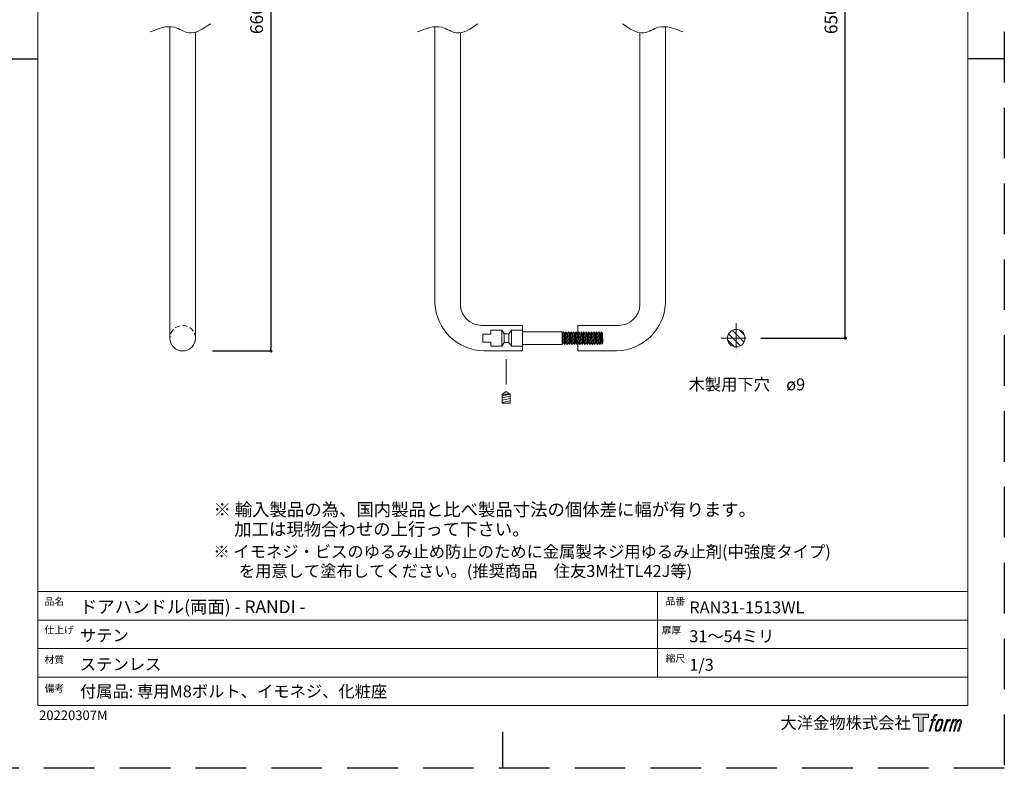
# Model space of a CAD drawing. Units: millimetres. Extents: x 0 to 1890, y 0 to 891.
# Drawn here: x 1271 to 1890, y 0 to 470 of the extents above; entities that cross this region are included whole.
import ezdxf

# ---------------------------------------------------------------- set-up
doc = ezdxf.new("R2010")
doc.units = ezdxf.units.MM
doc.header["$LTSCALE"] = 0.5
doc.header["$PDMODE"] = 1
doc.header["$PDSIZE"] = -2
doc.linetypes.add('CENTER', pattern=[50.8, 31.75, -6.35, 6.35, -6.35])
doc.linetypes.add('HIDDEN', pattern=[9.525, 6.35, -3.175])
for name, color, linetype, lineweight in [('CENTER', 252, 'CENTER', 20), ('HIDDEN', 252, 'HIDDEN', 20), ('template', 7, 'Continuous', 20), ('テンプレート', 7, 'Continuous', 20), ('モデル', 7, 'Continuous', 20), ('レイヤー 1', 7, 'Continuous', 20), ('寸法', 3, 'Continuous', 13)]:
    doc.layers.add(name, color=color, linetype=linetype, lineweight=lineweight)
doc.layers.add('PRINT', color=4, linetype='Continuous', plot=False)
doc.styles.add('ＭＳ ゴシック', font='msgothic.ttc', dxfattribs={"bigfont": 'ＭＳ ゴシック'})
doc.dimstyles.new('tfrom線あり', dxfattribs={"dimtxt": 8, "dimasz": 2, "dimexe": 0, "dimexo": 6, "dimgap": 5, "dimtad": 1, "dimdec": 0, "dimzin": 11, "dimdsep": 46, "dimtxsty": 'ＭＳ ゴシック', "dimblk": 'DOT', "dimcen": 0, "dimazin": 0, "dimtfac": 1, "dimtdec": 1, "dimtix": 1, "dimtofl": 0, "dimtmove": 0, "dimatfit": 0, "dimldrblk": 'DOT', "dimfxl": 1, "dimfrac": 2, "dimtolj": 1, "dimtzin": 11, "dimarcsym": 0})

# ---------------------------------------------------------------- blocks, each defined once
blk = doc.blocks.new('block 5')
at = {"layer": 'レイヤー 1', "true_color": 0x000000}
h = blk.add_hatch(color=18, dxfattribs=at)
h.dxf.hatch_style = 2
edge = h.paths.add_edge_path()
edge.add_spline(control_points=[(100.5, 166.7), (102, 167.1), (104, 166.8), (104, 166.8), (104, 166.8), (103, 163.9), (103, 163.9), (103, 163.9), (101.1, 164.4), (99.6, 163.2), (98.4, 162.3), (97.7, 159.8), (97.4, 158.9), (97.4, 158.9), (96.1, 154.9), (96.1, 154.9), (96.1, 154.9), (100.3, 154.9), (100.3, 154.9), (100.3, 154.9), (99.6, 152.4), (99.6, 152.4), (99.6, 152.4), (95.4, 152.4), (95.4, 152.4), (95.4, 152.4), (87.8, 127.8), (87.8, 127.8), (87.8, 127.8), (85.4, 127.8), (85.4, 127.8), (85.4, 127.8), (93, 152.4), (93, 152.4), (93, 152.4), (89.9, 152.4), (89.9, 152.4), (89.9, 152.4), (90.5, 154.9), (90.5, 154.9), (90.5, 154.9), (93.7, 154.9), (93.7, 154.9), (93.7, 154.9), (94.8, 158.4), (94.8, 158.4), (95.7, 161.3), (96.5, 162.8), (97.2, 164), (97.8, 165.2), (99.1, 166.3), (100.5, 166.7)], knot_values=[0, 0, 0, 0, 1, 1, 1, 2, 2, 2, 3, 3, 3, 4, 4, 4, 5, 5, 5, 6, 6, 6, 7, 7, 7, 8, 8, 8, 9, 9, 9, 10, 10, 10, 11, 11, 11, 12, 12, 12, 13, 13, 13, 14, 14, 14, 15, 15, 15, 16, 16, 16, 17, 17, 17, 17], degree=3, periodic=1)
h = blk.add_hatch(color=18, dxfattribs=at)
h.dxf.hatch_style = 2
edge = h.paths.add_edge_path()
edge.add_spline(control_points=[(101.6, 132.8), (101.6, 134.7), (102.2, 138.1), (103.7, 142.5), (105.8, 148.6), (107.1, 150.8), (108.2, 151.9), (109.7, 153.5), (111.9, 153.5), (112.5, 153.5), (113.4, 153.3), (114.7, 152.8), (114.7, 150.8), (114.8, 149.1), (114.3, 145.9), (112.6, 140.9), (110.6, 135.2), (109.5, 132.9), (108.5, 131.9), (106.7, 130.1), (104.8, 130.2), (104.5, 130.2), (104.2, 130.2), (101.6, 130.6), (101.6, 132.8)], knot_values=[0, 0, 0, 0, 1, 1, 1, 2, 2, 2, 3, 3, 3, 4, 4, 4, 5, 5, 5, 6, 6, 6, 7, 7, 7, 8, 8, 8, 8], degree=3, periodic=1)
edge = h.paths.add_edge_path()
edge.add_spline(control_points=[(106.3, 153.4), (104.8, 151.5), (103.7, 149.9), (101.9, 144.6), (100.3, 139.8), (99.2, 136.3), (99.1, 132), (98.9, 128.9), (100.9, 127.8), (103.7, 127.8), (104.9, 127.8), (108, 127.9), (110.2, 130.6), (111.7, 132.5), (113.2, 134.5), (115.1, 140.9), (116.6, 146.4), (117.7, 149.9), (117.6, 151.9), (117.6, 151.9), (117.6, 151.9), (117.6, 151.9), (117.1, 155.2), (114.7, 155.9), (113.3, 155.9), (112, 155.9), (108.3, 156.1), (106.3, 153.4)], knot_values=[0, 0, 0, 0, 1, 1, 1, 2, 2, 2, 3, 3, 3, 4, 4, 4, 5, 5, 5, 6, 6, 6, 7, 7, 7, 8, 8, 8, 9, 9, 9, 9], degree=3, periodic=1)
h = blk.add_hatch(color=18, dxfattribs=at)
h.dxf.hatch_style = 2
edge = h.paths.add_edge_path()
edge.add_spline(control_points=[(126.4, 154.8), (126.4, 154.8), (128.8, 154.8), (128.8, 154.8), (128.8, 154.8), (127.7, 151.3), (127.7, 151.3), (128.6, 152.3), (129.9, 153.6), (131, 154.3), (132.7, 155.3), (133.7, 155.4), (134.7, 155.4), (134.7, 155.4), (133.7, 152), (133.7, 152), (133, 152.3), (130.9, 151.8), (129.7, 150.9), (128.7, 150.1), (127.9, 149.5), (127, 147.8), (126.2, 146.2), (125.5, 143.5), (124.3, 139.7), (124.3, 139.7), (120.6, 127.8), (120.6, 127.8), (120.6, 127.8), (118.2, 127.8), (118.2, 127.8), (118.2, 127.8), (126.4, 154.8), (126.4, 154.8)], knot_values=[0, 0, 0, 0, 1, 1, 1, 2, 2, 2, 3, 3, 3, 4, 4, 4, 5, 5, 5, 6, 6, 6, 7, 7, 7, 8, 8, 8, 9, 9, 9, 10, 10, 10, 11, 11, 11, 11], degree=3, periodic=1)
h = blk.add_hatch(color=18, dxfattribs=at)
h.dxf.hatch_style = 2
edge = h.paths.add_edge_path()
edge.add_spline(control_points=[(139.9, 154.8), (139.9, 154.8), (142, 154.8), (142, 154.8), (142, 154.8), (141, 151.3), (141, 151.3), (141.9, 152.8), (142.7, 153.4), (143.9, 154.3), (145, 155.1), (146.3, 155.3), (147.2, 155.3), (148.4, 155.3), (149.5, 155.1), (150.1, 153.8), (150.5, 152.8), (150.5, 152.7), (150.4, 150.8), (151.6, 152.8), (152.4, 153.6), (153.9, 154.5), (155.4, 155.3), (156.3, 155.4), (157.4, 155.2), (158.9, 155), (159.9, 154.4), (160.4, 152.8), (160.9, 151.1), (160.6, 150.2), (160, 147.6), (159.7, 146.4), (159.3, 144.9), (158.7, 143.2), (158.7, 143.2), (153.9, 127.8), (153.9, 127.8), (153.9, 127.8), (151.4, 127.8), (151.4, 127.8), (151.4, 127.8), (155.6, 141.3), (155.6, 141.3), (156.5, 144.1), (157.1, 146.2), (157.4, 147.4), (157.8, 149.1), (158, 149.6), (157.8, 150.8), (157.6, 151.8), (157.1, 152.6), (156.1, 152.6), (155.1, 152.6), (154.3, 152.4), (153.2, 151.3), (152, 150.1), (151.1, 148.8), (150.3, 147.2), (149.6, 145.7), (148.9, 143.7), (148.1, 141.3), (148.1, 141.3), (143.9, 127.8), (143.9, 127.8), (143.9, 127.8), (141.5, 127.8), (141.5, 127.8), (141.5, 127.8), (146.3, 143.2), (146.3, 143.2), (146.8, 144.8), (147.2, 146.2), (147.5, 147.2), (147.9, 149), (148, 150.2), (147.7, 151.3), (147.4, 152.4), (146.8, 152.7), (145.9, 152.7), (145.1, 152.7), (144.3, 152.3), (143.5, 151.7), (142.3, 150.8), (141.9, 150.1), (141.4, 149.3), (140.6, 148.2), (140.3, 147.5), (139.7, 145.8), (139.1, 144.2), (138.5, 142.3), (138.1, 141), (138.1, 141), (133.9, 127.8), (133.9, 127.8), (133.9, 127.8), (131.4, 127.8), (131.4, 127.8), (131.4, 127.8), (139.9, 154.8), (139.9, 154.8)], knot_values=[0, 0, 0, 0, 1, 1, 1, 2, 2, 2, 3, 3, 3, 4, 4, 4, 5, 5, 5, 6, 6, 6, 7, 7, 7, 8, 8, 8, 9, 9, 9, 10, 10, 10, 11, 11, 11, 12, 12, 12, 13, 13, 13, 14, 14, 14, 15, 15, 15, 16, 16, 16, 17, 17, 17, 18, 18, 18, 19, 19, 19, 20, 20, 20, 21, 21, 21, 22, 22, 22, 23, 23, 23, 24, 24, 24, 25, 25, 25, 26, 26, 26, 27, 27, 27, 28, 28, 28, 29, 29, 29, 30, 30, 30, 31, 31, 31, 32, 32, 32, 33, 33, 33, 33], degree=3, periodic=1)
at = {"layer": 'レイヤー 1', "color": 18, "lineweight": 0, "true_color": 0x000000}
for points, knots in [([(100.5, 166.7), (102, 167.1), (104, 166.8), (104, 166.8), (104, 166.8), (103, 163.9), (103, 163.9), (103, 163.9), (101.1, 164.4), (99.6, 163.2), (98.4, 162.3), (97.7, 159.8), (97.4, 158.9), (97.4, 158.9), (96.1, 154.9), (96.1, 154.9), (96.1, 154.9), (100.3, 154.9), (100.3, 154.9), (100.3, 154.9), (99.6, 152.4), (99.6, 152.4), (99.6, 152.4), (95.4, 152.4), (95.4, 152.4), (95.4, 152.4), (87.8, 127.8), (87.8, 127.8), (87.8, 127.8), (85.4, 127.8), (85.4, 127.8), (85.4, 127.8), (93, 152.4), (93, 152.4), (93, 152.4), (89.9, 152.4), (89.9, 152.4), (89.9, 152.4), (90.5, 154.9), (90.5, 154.9), (90.5, 154.9), (93.7, 154.9), (93.7, 154.9), (93.7, 154.9), (94.8, 158.4), (94.8, 158.4), (95.7, 161.3), (96.5, 162.8), (97.2, 164), (97.8, 165.2), (99.1, 166.3), (100.5, 166.7)], [0, 0, 0, 0, 1, 1, 1, 2, 2, 2, 3, 3, 3, 4, 4, 4, 5, 5, 5, 6, 6, 6, 7, 7, 7, 8, 8, 8, 9, 9, 9, 10, 10, 10, 11, 11, 11, 12, 12, 12, 13, 13, 13, 14, 14, 14, 15, 15, 15, 16, 16, 16, 17, 17, 17, 17]), ([(139.9, 154.8), (139.9, 154.8), (142, 154.8), (142, 154.8), (142, 154.8), (141, 151.3), (141, 151.3), (141.9, 152.8), (142.7, 153.4), (143.9, 154.3), (145, 155.1), (146.3, 155.3), (147.2, 155.3), (148.4, 155.3), (149.5, 155.1), (150.1, 153.8), (150.5, 152.8), (150.5, 152.7), (150.4, 150.8), (151.6, 152.8), (152.4, 153.6), (153.9, 154.5), (155.4, 155.3), (156.3, 155.4), (157.4, 155.2), (158.9, 155), (159.9, 154.4), (160.4, 152.8), (160.9, 151.1), (160.6, 150.2), (160, 147.6), (159.7, 146.4), (159.3, 144.9), (158.7, 143.2), (158.7, 143.2), (153.9, 127.8), (153.9, 127.8), (153.9, 127.8), (151.4, 127.8), (151.4, 127.8), (151.4, 127.8), (155.6, 141.3), (155.6, 141.3), (156.5, 144.1), (157.1, 146.2), (157.4, 147.4), (157.8, 149.1), (158, 149.6), (157.8, 150.8), (157.6, 151.8), (157.1, 152.6), (156.1, 152.6), (155.1, 152.6), (154.3, 152.4), (153.2, 151.3), (152, 150.1), (151.1, 148.8), (150.3, 147.2), (149.6, 145.7), (148.9, 143.7), (148.1, 141.3), (148.1, 141.3), (143.9, 127.8), (143.9, 127.8), (143.9, 127.8), (141.5, 127.8), (141.5, 127.8), (141.5, 127.8), (146.3, 143.2), (146.3, 143.2), (146.8, 144.8), (147.2, 146.2), (147.5, 147.2), (147.9, 149), (148, 150.2), (147.7, 151.3), (147.4, 152.4), (146.8, 152.7), (145.9, 152.7), (145.1, 152.7), (144.3, 152.3), (143.5, 151.7), (142.3, 150.8), (141.9, 150.1), (141.4, 149.3), (140.6, 148.2), (140.3, 147.5), (139.7, 145.8), (139.1, 144.2), (138.5, 142.3), (138.1, 141), (138.1, 141), (133.9, 127.8), (133.9, 127.8), (133.9, 127.8), (131.4, 127.8), (131.4, 127.8), (131.4, 127.8), (139.9, 154.8), (139.9, 154.8)], [0, 0, 0, 0, 1, 1, 1, 2, 2, 2, 3, 3, 3, 4, 4, 4, 5, 5, 5, 6, 6, 6, 7, 7, 7, 8, 8, 8, 9, 9, 9, 10, 10, 10, 11, 11, 11, 12, 12, 12, 13, 13, 13, 14, 14, 14, 15, 15, 15, 16, 16, 16, 17, 17, 17, 18, 18, 18, 19, 19, 19, 20, 20, 20, 21, 21, 21, 22, 22, 22, 23, 23, 23, 24, 24, 24, 25, 25, 25, 26, 26, 26, 27, 27, 27, 28, 28, 28, 29, 29, 29, 30, 30, 30, 31, 31, 31, 32, 32, 32, 33, 33, 33, 33])]:
    blk.add_open_spline(points, degree=3, knots=knots, dxfattribs=at)
at = {"layer": 'レイヤー 1', "lineweight": 0}
for points, knots in [([(106.3, 153.4), (104.8, 151.5), (103.7, 149.9), (101.9, 144.6), (100.3, 139.8), (99.2, 136.3), (99.1, 132), (98.9, 128.9), (100.9, 127.8), (103.7, 127.8), (104.9, 127.8), (108, 127.9), (110.2, 130.6), (111.7, 132.5), (113.2, 134.5), (115.1, 140.9), (116.6, 146.4), (117.7, 149.9), (117.6, 151.9), (117.6, 151.9), (117.6, 151.9), (117.6, 151.9), (117.1, 155.2), (114.7, 155.9), (113.3, 155.9), (112, 155.9), (108.3, 156.1), (106.3, 153.4)], [0, 0, 0, 0, 1, 1, 1, 2, 2, 2, 3, 3, 3, 4, 4, 4, 5, 5, 5, 6, 6, 6, 7, 7, 7, 8, 8, 8, 9, 9, 9, 9]), ([(101.6, 132.8), (101.6, 134.7), (102.2, 138.1), (103.7, 142.5), (105.8, 148.6), (107.1, 150.8), (108.2, 151.9), (109.7, 153.5), (111.9, 153.5), (112.5, 153.5), (113.4, 153.3), (114.7, 152.8), (114.7, 150.8), (114.8, 149.1), (114.3, 145.9), (112.6, 140.9), (110.6, 135.2), (109.5, 132.9), (108.5, 131.9), (106.7, 130.1), (104.8, 130.2), (104.5, 130.2), (104.2, 130.2), (101.6, 130.6), (101.6, 132.8)], [0, 0, 0, 0, 1, 1, 1, 2, 2, 2, 3, 3, 3, 4, 4, 4, 5, 5, 5, 6, 6, 6, 7, 7, 7, 8, 8, 8, 8]), ([(126.4, 154.8), (126.4, 154.8), (128.8, 154.8), (128.8, 154.8), (128.8, 154.8), (127.7, 151.3), (127.7, 151.3), (128.6, 152.3), (129.9, 153.6), (131, 154.3), (132.7, 155.3), (133.7, 155.4), (134.7, 155.4), (134.7, 155.4), (133.7, 152), (133.7, 152), (133, 152.3), (130.9, 151.8), (129.7, 150.9), (128.7, 150.1), (127.9, 149.5), (127, 147.8), (126.2, 146.2), (125.5, 143.5), (124.3, 139.7), (124.3, 139.7), (120.6, 127.8), (120.6, 127.8), (120.6, 127.8), (118.2, 127.8), (118.2, 127.8), (118.2, 127.8), (126.4, 154.8), (126.4, 154.8)], [0, 0, 0, 0, 1, 1, 1, 2, 2, 2, 3, 3, 3, 4, 4, 4, 5, 5, 5, 6, 6, 6, 7, 7, 7, 8, 8, 8, 9, 9, 9, 10, 10, 10, 11, 11, 11, 11])]:
    blk.add_open_spline(points, degree=3, knots=knots, dxfattribs=at)
blk = doc.blocks.new('block 4')
at = {"layer": 'レイヤー 1', "true_color": 0x000000}
h = blk.add_hatch(color=18, dxfattribs=at)
h.dxf.hatch_style = 2
h.paths.add_polyline_path([(83.8, 167.6), (83.8, 159.8), (71.4, 159.8), (71.4, 127.8), (60.4, 127.8), (60.4, 159.8), (48.2, 159.8), (48.2, 167.6)])
at = {"layer": 'レイヤー 1', "lineweight": 0}
blk.add_lwpolyline([(83.8, 167.6), (83.8, 159.8), (71.4, 159.8), (71.4, 127.8), (60.4, 127.8), (60.4, 159.8), (48.2, 159.8), (48.2, 167.6), (83.8, 167.6)], dxfattribs=at)
at = {"layer": 'レイヤー 1'}
blk.add_blockref('block 5', (0, 0), dxfattribs=at)
blk = doc.blocks.new('block 3')
at = {"layer": 'レイヤー 1'}
blk.add_blockref('block 4', (0, 0), dxfattribs=at)
blk = doc.blocks.new('block 2')
at = {"layer": 'レイヤー 1'}
blk.add_blockref('block 3', (0, 0), dxfattribs=at)
blk = doc.blocks.new('名称未設定-1')
at = {"layer": 'レイヤー 1'}
blk.add_blockref('block 2', (0, 0), dxfattribs=at)
blk = doc.blocks.new('_DOT')
at = {"color": 0, "linetype": 'ByBlock', "lineweight": -2}
blk.add_line((-0.5, 0), (-1, 0), dxfattribs=at)
at = {"color": 0, "linetype": 'ByBlock', "lineweight": -2, "const_width": 0.5}
blk.add_lwpolyline([(-0.25, 0, 1), (0.25, 0, 1)], format="xyb", close=True, dxfattribs=at)
blk = doc.blocks.new('*D464')
at = {"layer": 'Defpoints', "color": 0}
for p in [(1731.13, 670.03), (1790.12, 670.03), (1731.13, 270.03)]:
    blk.add_point(p, dxfattribs=at)
at = {"layer": '寸法', "color": 0, "lineweight": -2}
for p, q in [((1737.13, 670.03), (1790.12, 670.03)), ((1790.12, 272.03), (1790.12, 668.03)), ((1737.13, 270.03), (1790.12, 270.03))]:
    blk.add_line(p, q, dxfattribs=at)
at = {"layer": '寸法', "color": 0, "lineweight": -2, "xscale": 2, "yscale": 2, "zscale": 2}
for p, rotation in [((1790.12, 670.03), 90.00000000000004), ((1790.12, 270.03), 270)]:
    blk.add_blockref('_DOT', p, dxfattribs=dict(at, rotation=rotation))
at = {"layer": '寸法', "color": 0, "insert": (1781.12, 470.03), "char_height": 8, "attachment_point": 5, "rotation": 90, "style": 'ＭＳ ゴシック'}
blk.add_mtext('\\A1;650', dxfattribs=at)
blk = doc.blocks.new('*D465')
at = {"layer": 'Defpoints', "color": 0}
for p in [(1389.7, 678.03), (1386.57, 262.03), (1429.3, 262.03)]:
    blk.add_point(p, dxfattribs=at)
at = {"layer": '寸法', "color": 0, "lineweight": -2}
for p, q in [((1395.7, 678.03), (1429.3, 678.03)), ((1429.3, 676.03), (1429.3, 264.03)), ((1392.57, 262.03), (1429.3, 262.03))]:
    blk.add_line(p, q, dxfattribs=at)
at = {"layer": '寸法', "color": 0, "lineweight": -2, "xscale": 2, "yscale": 2, "zscale": 2}
for p, rotation in [((1429.3, 678.03), 90.00000000000006), ((1429.3, 262.03), 270.0000000000001)]:
    blk.add_blockref('_DOT', p, dxfattribs=dict(at, rotation=rotation))
at = {"layer": '寸法', "color": 0, "insert": (1420.3, 470.03), "char_height": 8, "attachment_point": 5, "rotation": 90, "style": 'ＭＳ ゴシック'}
blk.add_mtext('\\A1;666', dxfattribs=at)

msp = doc.modelspace()

# ---------------------------------------------------------------- hatches: boundary and pattern name
at = {"layer": 'モデル'}
h = msp.add_hatch(dxfattribs=at)
h.set_pattern_fill('ANSI31', color=256, style=0)
h.set_pattern_definition([(315, (1246.8222, 899.9655), (-2.245064, -2.245064), [])])
edge = h.paths.add_edge_path()
edge.add_arc((1721.58, 270.03), 5.5, 0, 360)

# ---------------------------------------------------------------- linework, layer by layer
at = {"layer": 'CENTER'}
for p, q in [((1721.58, 279.58), (1721.58, 260.49)), ((1712.04, 270.03), (1731.13, 270.03))]:
    msp.add_line(p, q, dxfattribs=at)
at = {"layer": 'HIDDEN', "linetype": 'CENTER'}
msp.add_line((1577.11, 256.92), (1577.11, 238.62), dxfattribs=at)
at = {"layer": 'HIDDEN'}
msp.add_arc((1373.9, 270.03), 8, 0, 180, dxfattribs=at)
at = {"layer": 'PRINT', "ltscale": 20}
msp.add_line((1260, 445.5), (1282.96, 445.5), dxfattribs=at)
at = {"layer": 'PRINT', "ltscale": 10}
msp.add_line((1890, 445.5), (1867.04, 445.5), dxfattribs=at)
at = {"layer": 'PRINT', "color": 6, "ltscale": 20}
msp.add_line((1575, 0), (1575, 22.96), dxfattribs=at)
at = {"layer": 'PRINT', "color": 6, "linetype": 'HIDDEN', "ltscale": 10}
msp.add_lwpolyline([(1890, 0), (1260, 0), (1260, 891), (1890, 891)], close=True, dxfattribs=at)
at = {"layer": 'template'}
for p, q in [((1282.96, 445.5), (1282.96, 868.04)), ((1867.04, 445.5), (1867.04, 868.04)), ((1282.96, 445.5), (1282.96, 93.33)), ((1867.04, 445.5), (1867.04, 93.33)), ((1867.04, 111.09), (1282.96, 111.09)), ((1672.04, 111.09), (1672.04, 57.09)), ((1282.96, 93.33), (1282.96, 39.33)), ((1867.04, 93), (1282.96, 93)), ((1867.04, 93.33), (1867.04, 39.33)), ((1867.04, 75.17), (1282.96, 75.17)), ((1867.04, 57.17), (1282.96, 57.17)), ((1282.96, 39.33), (1867.04, 39.33))]:
    msp.add_line(p, q, dxfattribs=at)
at = {"layer": 'モデル'}
for p, q in [((1365.9, 465.63), (1365.9, 270.03)), ((1532.34, 291.92), (1532.34, 465.6)), ((1677.11, 291.92), (1677.11, 465.6)), ((1381.9, 462.11), (1381.9, 270.03)), ((1548.34, 291.11), (1548.34, 461.75)), ((1661.11, 291.11), (1661.11, 461.75)), ((1587.34, 278.03), (1561.66, 278.03)), ((1567.34, 272.53), (1562.34, 272.53)), ((1562.34, 272.53), (1562.34, 270.03)), ((1567.34, 272.53), (1567.34, 275.03)), ((1574.34, 275.03), (1567.34, 275.03)), ((1574.34, 270.03), (1574.34, 275.03)), ((1574.34, 275.03), (1575.84, 272.79)), ((1575.84, 272.79), (1578.84, 272.79)), ((1575.84, 272.79), (1575.84, 270.03)), ((1578.84, 272.79), (1580.34, 275.03)), ((1578.84, 272.79), (1578.84, 270.03)), ((1587.34, 275.03), (1580.34, 275.03)), ((1580.34, 270.03), (1580.34, 275.03)), ((1587.34, 262.03), (1587.34, 278.03)), ((1587.34, 265.03), (1587.34, 275.03)), ((1587.34, 274.03), (1612.34, 274.03)), ((1612.34, 266.03), (1612.34, 274.03)), ((1612.34, 272.96), (1612.46, 272.87)), ((1612.99, 274.03), (1612.46, 272.87)), ((1612.46, 272.87), (1613.07, 266.97)), ((1612.99, 274.03), (1613.83, 266.03)), ((1612.99, 274.03), (1613.75, 273.1)), ((1613.75, 273.1), (1614.36, 267.2)), ((1613.75, 273.1), (1614.05, 272.87)), ((1614.58, 274.03), (1614.05, 272.87)), ((1614.05, 272.87), (1614.66, 266.97)), ((1614.58, 274.03), (1615.41, 266.03)), ((1614.58, 274.03), (1615.34, 273.1)), ((1615.34, 273.1), (1615.95, 267.2)), ((1615.34, 273.1), (1615.64, 272.87)), ((1616.17, 274.03), (1615.64, 272.87)), ((1615.64, 272.87), (1616.25, 266.97)), ((1616.17, 274.03), (1617, 266.03)), ((1616.17, 274.03), (1616.93, 273.1)), ((1616.93, 273.1), (1617.54, 267.2)), ((1616.93, 273.1), (1617.23, 272.87)), ((1617.76, 274.03), (1617.23, 272.87)), ((1617.23, 272.87), (1617.84, 266.97)), ((1617.76, 274.03), (1618.59, 266.03)), ((1617.76, 274.03), (1618.51, 273.1)), ((1618.51, 273.1), (1619.13, 267.2)), ((1618.51, 273.1), (1618.82, 272.87)), ((1619.35, 274.03), (1618.82, 272.87)), ((1618.82, 272.87), (1619.43, 266.97)), ((1619.35, 274.03), (1620.18, 266.03)), ((1619.35, 274.03), (1620.1, 273.1)), ((1620.1, 273.1), (1620.72, 267.2)), ((1620.1, 273.1), (1620.41, 272.87)), ((1620.94, 274.03), (1620.41, 272.87)), ((1620.41, 272.87), (1621.02, 266.97)), ((1620.94, 274.03), (1621.77, 266.03)), ((1620.94, 274.03), (1621.69, 273.1)), ((1621.69, 273.1), (1622.31, 267.2)), ((1621.69, 273.1), (1622, 272.87)), ((1622.53, 274.03), (1622, 272.87)), ((1622, 272.87), (1622.61, 266.97)), ((1622.11, 278.03), (1647.79, 278.03)), ((1622.11, 262.03), (1622.11, 278.03)), ((1622.53, 274.03), (1623.36, 266.03)), ((1622.53, 274.03), (1623.28, 273.1)), ((1623.28, 273.1), (1623.9, 267.2)), ((1623.28, 273.1), (1623.59, 272.87)), ((1624.12, 274.03), (1623.59, 272.87)), ((1623.59, 272.87), (1624.2, 266.97)), ((1624.12, 274.03), (1624.95, 266.03)), ((1624.12, 274.03), (1624.87, 273.1)), ((1624.87, 273.1), (1625.49, 267.2)), ((1624.87, 273.1), (1625.18, 272.87)), ((1625.71, 274.03), (1625.18, 272.87)), ((1625.18, 272.87), (1625.79, 266.97)), ((1625.71, 274.03), (1626.54, 266.03)), ((1625.71, 274.03), (1626.46, 273.1)), ((1626.46, 273.1), (1627.08, 267.2)), ((1626.46, 273.1), (1626.77, 272.87)), ((1627.3, 274.03), (1626.77, 272.87)), ((1626.77, 272.87), (1627.38, 266.97)), ((1627.3, 274.03), (1628.13, 266.03)), ((1627.3, 274.03), (1628.05, 273.1)), ((1628.05, 273.1), (1628.67, 267.2)), ((1628.05, 273.1), (1628.36, 272.87)), ((1628.89, 274.03), (1628.36, 272.87)), ((1628.36, 272.87), (1628.97, 266.97)), ((1628.89, 274.03), (1629.72, 266.03)), ((1628.89, 274.03), (1629.64, 273.1)), ((1629.64, 273.1), (1630.26, 267.2)), ((1629.64, 273.1), (1629.95, 272.87)), ((1630.48, 274.03), (1629.95, 272.87)), ((1629.95, 272.87), (1630.56, 266.97)), ((1630.48, 274.03), (1631.31, 266.03)), ((1630.48, 274.03), (1631.23, 273.1)), ((1631.23, 273.1), (1631.85, 267.2)), ((1631.23, 273.1), (1631.54, 272.87)), ((1632.07, 274.03), (1631.54, 272.87)), ((1631.54, 272.87), (1632.15, 266.97)), ((1632.07, 274.03), (1632.9, 266.03)), ((1632.07, 274.03), (1632.82, 273.1)), ((1632.82, 273.1), (1633.44, 267.2)), ((1632.82, 273.1), (1633.13, 272.87)), ((1633.66, 274.03), (1633.13, 272.87)), ((1633.13, 272.87), (1633.74, 266.97)), ((1633.66, 274.03), (1634.49, 266.03)), ((1633.66, 274.03), (1634.41, 273.1)), ((1634.41, 273.1), (1635.03, 267.2)), ((1634.41, 273.1), (1634.72, 272.87)), ((1635.25, 274.03), (1634.72, 272.87)), ((1634.72, 272.87), (1635.33, 266.97)), ((1635.25, 274.03), (1636.08, 266.03)), ((1635.25, 274.03), (1636, 273.1)), ((1636, 273.1), (1636.61, 267.2)), ((1636, 273.1), (1636.3, 272.87)), ((1636.84, 274.03), (1636.3, 272.87)), ((1636.3, 272.87), (1636.92, 266.97)), ((1636.84, 274.03), (1637.34, 266.03)), ((1636.84, 274.03), (1637.59, 273.1)), ((1637.59, 273.1), (1637.73, 267.2)), ((1562.34, 267.53), (1562.34, 270.03)), ((1567.34, 267.53), (1562.34, 267.53)), ((1567.34, 267.53), (1567.34, 265.03)), ((1574.34, 270.03), (1574.34, 265.03)), ((1574.34, 265.03), (1575.84, 267.27)), ((1575.84, 267.27), (1575.84, 270.03)), ((1575.84, 267.27), (1578.84, 267.27)), ((1578.84, 267.27), (1578.84, 270.03)), ((1578.84, 267.27), (1580.34, 265.03)), ((1580.34, 270.03), (1580.34, 265.03)), ((1587.34, 266.03), (1612.34, 266.03)), ((1612.34, 271.34), (1612.77, 267.2)), ((1612.34, 266.26), (1612.77, 267.2)), ((1612.77, 267.2), (1613.07, 266.97)), ((1613.83, 266.03), (1613.07, 266.97)), ((1613.83, 266.03), (1614.36, 267.2)), ((1614.36, 267.2), (1614.66, 266.97)), ((1615.41, 266.03), (1614.66, 266.97)), ((1615.41, 266.03), (1615.95, 267.2)), ((1615.95, 267.2), (1616.25, 266.97)), ((1617, 266.03), (1616.25, 266.97)), ((1617, 266.03), (1617.54, 267.2)), ((1617.54, 267.2), (1617.84, 266.97)), ((1618.59, 266.03), (1617.84, 266.97)), ((1618.59, 266.03), (1619.13, 267.2)), ((1619.13, 267.2), (1619.43, 266.97)), ((1620.18, 266.03), (1619.43, 266.97)), ((1620.18, 266.03), (1620.72, 267.2)), ((1620.72, 267.2), (1621.02, 266.97)), ((1621.77, 266.03), (1621.02, 266.97)), ((1621.77, 266.03), (1622.31, 267.2)), ((1622.31, 267.2), (1622.61, 266.97)), ((1623.36, 266.03), (1622.61, 266.97)), ((1623.36, 266.03), (1623.9, 267.2)), ((1623.9, 267.2), (1624.2, 266.97)), ((1624.95, 266.03), (1624.2, 266.97)), ((1624.95, 266.03), (1625.49, 267.2)), ((1625.49, 267.2), (1625.79, 266.97)), ((1626.54, 266.03), (1625.79, 266.97)), ((1626.54, 266.03), (1627.08, 267.2)), ((1627.08, 267.2), (1627.38, 266.97)), ((1628.13, 266.03), (1627.38, 266.97)), ((1628.13, 266.03), (1628.67, 267.2)), ((1628.67, 267.2), (1628.97, 266.97)), ((1629.72, 266.03), (1628.97, 266.97)), ((1629.72, 266.03), (1630.26, 267.2)), ((1630.26, 267.2), (1630.56, 266.97)), ((1631.31, 266.03), (1630.56, 266.97)), ((1631.31, 266.03), (1631.85, 267.2)), ((1631.85, 267.2), (1632.15, 266.97)), ((1632.9, 266.03), (1632.15, 266.97)), ((1632.9, 266.03), (1633.44, 267.2)), ((1633.44, 267.2), (1633.74, 266.97)), ((1634.49, 266.03), (1633.74, 266.97)), ((1634.49, 266.03), (1635.03, 267.2)), ((1635.03, 267.2), (1635.33, 266.97)), ((1636.08, 266.03), (1635.33, 266.97)), ((1636.08, 266.03), (1636.61, 267.2)), ((1636.61, 267.2), (1636.92, 266.97)), ((1637.34, 266.03), (1636.92, 266.97)), ((1637.34, 266.03), (1637.73, 267.2)), ((1587.34, 262.03), (1562.99, 262.03)), ((1574.34, 265.03), (1567.34, 265.03)), ((1587.34, 265.03), (1580.34, 265.03)), ((1622.11, 262.03), (1646.46, 262.03)), ((1577.11, 236.58), (1574.57, 234.83)), ((1577.11, 236.58), (1579.65, 234.83)), ((1574.57, 234.83), (1577.11, 234.83)), ((1574.57, 234.83), (1574.57, 229.15)), ((1579.65, 234.83), (1574.57, 233.84)), ((1579.65, 233.54), (1574.57, 232.55)), ((1579.65, 232.17), (1574.57, 231.18)), ((1579.65, 230.73), (1574.57, 229.74)), ((1574.57, 229.15), (1577.11, 229.15)), ((1579.65, 234.83), (1577.11, 234.83)), ((1579.65, 229.15), (1577.11, 229.15)), ((1579.65, 229.36), (1578.58, 229.15)), ((1579.65, 234.83), (1579.65, 229.15))]:
    msp.add_line(p, q, dxfattribs=at)
msp.add_circle((1721.58, 270.03), 5.5, dxfattribs=at)
for centre, radius, start, end in [((1563.72, 293.45), 31.42, 182.77674, 268.6558), ((1561.85, 291.55), 13.52, 181.88542, 269.16397), ((1645.72, 293.45), 31.42, 271.3442, 357.22326), ((1647.59, 291.55), 13.52, 270.83603, 358.11458), ((1373.9, 270.03), 8, 180, 0)]:
    msp.add_arc(centre, radius, start, end, dxfattribs=at)
at = {"layer": '寸法'}
for points in [[(1353.36, 462.32), (1358.53, 464.44), (1366.92, 467.88), (1379.25, 458.92), (1386.74, 464.26), (1391.26, 467.49)], [(1521.36, 462.32), (1526.53, 464.44), (1534.92, 467.88), (1547.25, 458.92), (1554.74, 464.26), (1559.26, 467.49)], [(1688.09, 462.32), (1682.92, 464.44), (1674.53, 467.88), (1662.2, 458.92), (1654.7, 464.26), (1650.18, 467.49)]]:
    msp.add_open_spline(points, degree=3, knots=[0, 0, 0, 0, 15.548739, 25.243346, 39.982252, 39.982252, 39.982252, 39.982252], dxfattribs=at)

# ---------------------------------------------------------------- block references
at = {"layer": 'template', "xscale": 0.2714625, "yscale": 0.2714625, "zscale": 0.2714625, "rotation": 360}
msp.add_blockref('名称未設定-1', (1819.6, -11.46), dxfattribs=at)

# ---------------------------------------------------------------- texts
at = {"layer": 'template', "style": 'ＭＳ ゴシック'}
for s, height, p in [('木製用下穴\u3000ø9', 7.5, (1691.61, 237.28)), ('品名', 4.5, (1287.09, 102.52)), ('ドアハンドル(両面) - RANDI -', 8, (1309.32, 97.4)), ('品番', 4.5, (1677.22, 102.67)), ('RAN31-1513WL', 7.5, (1692.12, 97.26)), ('仕上げ', 4.5, (1287.09, 84.73)), ('サテン', 7.5, (1309.32, 79.69)), ('扉厚', 4.5, (1674.73, 84.56)), ('31～54ミリ', 7.5, (1692.12, 79.18)), ('材質', 4.5, (1287.09, 66.01)), ('ステンレス', 7.5, (1309.32, 61.54)), ('縮尺', 4.5, (1677.19, 66.73)), ('1/3', 7.5, (1692.12, 61.22)), ('備考', 4.5, (1287.09, 48)), ('付属品: 専用M8ボルト、イモネジ、化粧座', 7.5, (1309.32, 44.55)), ('大洋金物株式会社  ', 7.5, (1749.4, 24.78))]:
    msp.add_text(s, height=height, rotation=360, dxfattribs=at).set_placement(p)
at = {"layer": 'テンプレート', "insert": (1283.69, 36.28), "char_height": 6, "attachment_point": 1, "style": 'ＭＳ ゴシック'}
msp.add_mtext('{20220307M}', dxfattribs=at)
at = {"layer": 'モデル', "style": 'ＭＳ ゴシック'}
for s, height, p in [('※ 輸入製品の為、国内製品と比べ製品寸法の個体差に幅が有ります。', 8, (1393.24, 158.44)), ('\u3000 加工は現物合わせの上行って下さい。', 8, (1392.89, 146.13)), ('※ イモネジ・ビスのゆるみ止め防止のために金属製ネジ用ゆるみ止剤(中強度タイプ)', 7.5, (1393.19, 132.28)), ('\u3000\u3000を用意して塗布してください。(推奨商品\u3000住友3M社TL42J等)', 7.5, (1388.66, 120.12))]:
    msp.add_text(s, height=height, dxfattribs=at).set_placement(p)

# ---------------------------------------------------------------- dimensions: what is measured, and where the dimension line sits
at = {"layer": '寸法'}
for base, p1, p2, text, picture, middle in [((1429.3, 262.03), (1389.7, 678.03), (1386.57, 262.03), '666', '*D465', (1429.3, 470.03)), ((1790.12, 670.03), (1731.13, 270.03), (1731.13, 670.03), '650', '*D464', (1790.12, 470.03))]:
    dim = msp.add_linear_dim(base=base, p1=p1, p2=p2, angle=90, text=text, dimstyle='tfrom線あり', override={"dimlfac": 1, "dimpost": '<>'}, dxfattribs=at)
    dim.commit()
    dim.dimension.update_dxf_attribs({"geometry": picture, "text_midpoint": middle, "dimtype": 160})

doc.saveas('drawing.dxf')
